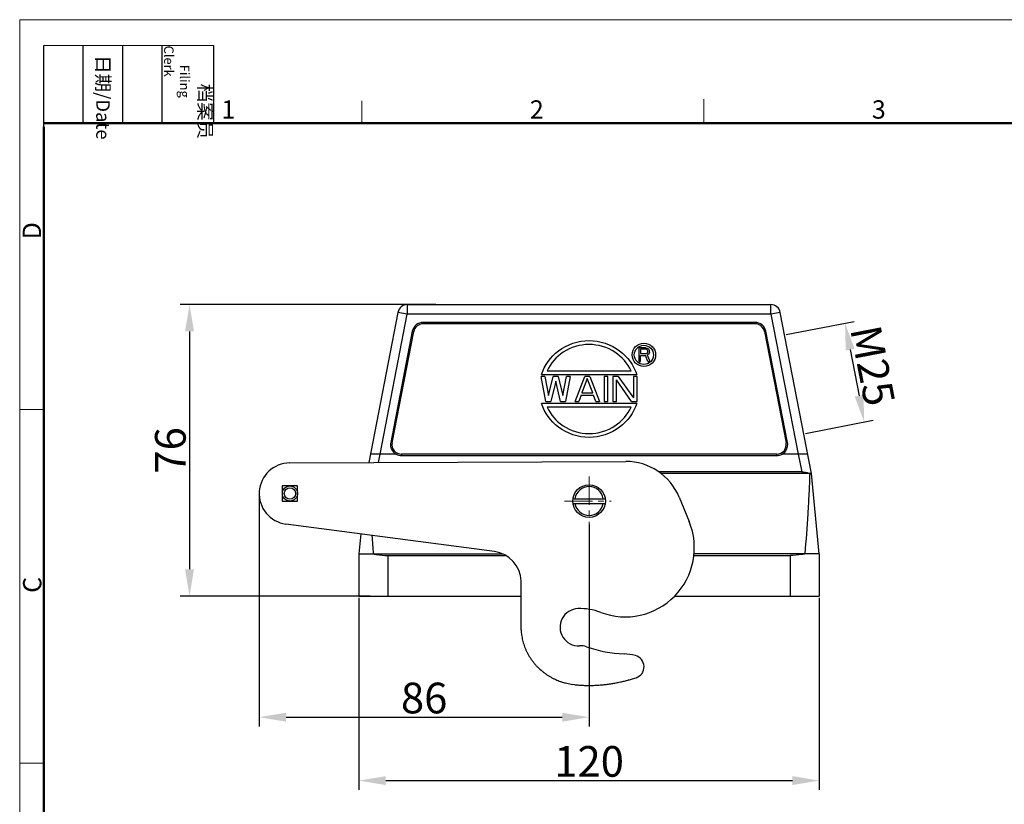
# Model space of a CAD drawing. Units: millimetres. Extents: x 1178 to 1713, y 342 to 720.
# Drawn here: x 1178 to 1435, y 516 to 720 of the extents above; entities that cross this region are included whole.
import ezdxf

# ---------------------------------------------------------------- set-up
doc = ezdxf.new("R2010")
doc.units = ezdxf.units.MM
doc.header["$LTSCALE"] = 65.395
doc.header["$PDMODE"] = 3
doc.header["$PDSIZE"] = 8
doc.linetypes.add('CENTER', pattern=[0.6, 0.375, -0.075, 0.075, -0.075])
doc.layers.get('0').update_dxf_attribs({"linetype": 'CONTINUOUS', "lineweight": 30})
doc.layers.get('Defpoints').update_dxf_attribs({"linetype": 'CONTINUOUS'})
doc.layers.add('Dim', color=3, linetype='CONTINUOUS', lineweight=15)
doc.layers.add('图框', color=7, linetype='CONTINUOUS', lineweight=20)
doc.styles.add('Romans字体', font='romans.shx', dxfattribs={"width": 0.75})
doc.styles.get("Standard").update_dxf_attribs({"font": '仿宋_GB2312_0.ttf', "width": 0.75})
doc.dimstyles.new('01', dxfattribs={"dimtxt": 4, "dimasz": 3.5, "dimexe": 1.2, "dimexo": 0.2, "dimgap": 0.5, "dimtad": 1, "dimdsep": 46, "dimtxsty": 'Romans字体', "dimcen": 0, "dimclrd": 1, "dimclre": 6, "dimclrt": 4, "dimazin": 2, "dimtfac": 1, "dimtofl": 0, "dimtmove": 0, "dimatfit": 3, "dimfxl": 1, "dimtolj": 1, "dimtzin": 0, "dimarcsym": 0})

# ---------------------------------------------------------------- blocks, each defined once
blk = doc.blocks.new('A4图框-NEW')
at = {"layer": '图框', "color": 1, "lineweight": 18}
for q in [(833.41, 480.53), (1130.41, 690.53)]:
    blk.add_line((833.41, 690.53), q, dxfattribs=at)
at = {"layer": '图框', "lineweight": -3}
for p, q in [((836.91, 675.02), (836.91, 686.79)), ((842.62, 675.53), (842.62, 686.79)), ((848.33, 675.53), (848.33, 686.79)), ((854.05, 675.53), (854.05, 686.79)), ((861.54, 675.53), (861.54, 686.79)), ((836.91, 675.02), (836.91, 684.5)), ((842.62, 675.53), (842.62, 685.02)), ((848.33, 675.53), (848.33, 685.02)), ((854.05, 675.53), (854.05, 685.02))]:
    blk.add_line(p, q, dxfattribs=at)
at = {"layer": '图框', "lineweight": 18}
blk.add_line((836.91, 686.79), (861.54, 686.79), dxfattribs=at)
at = {"layer": '图框', "color": 6}
for p, q in [((882.95, 678.8), (882.95, 675.53)), ((932.48, 679.03), (932.48, 675.53)), ((836.91, 634.07), (833.41, 634.07)), ((836.91, 582.89), (833.41, 582.89))]:
    blk.add_line(p, q, dxfattribs=at)
at = {"layer": '图框', "lineweight": 50}
for p, q in [((836.91, 675.53), (1126.93, 675.53)), ((836.91, 484.02), (836.91, 675.02))]:
    blk.add_line(p, q, dxfattribs=at)
at = {"layer": '图框', "char_height": 1.959, "width": 11.2554, "attachment_point": 4, "rotation": 270}
for s, insert in [('\\pi2.8203;档案员{\\H0.7x;\\P\\pi1.4159;\\Fromans|c134;Filing Clerk\\fFangSong_GB2312|b0|i0|c134|p49; }', (857.79, 686.79)), ('\\pi0.7115;日期{\\Fromans|c134;/Date}', (845.48, 686.79))]:
    blk.add_mtext(s, dxfattribs=dict(at, insert=insert))
at = {"layer": '图框', "color": 6, "char_height": 2.65, "width": 2.5579, "attachment_point": 1, "style": 'Romans字体'}
for s, insert in [('1', (862.63, 678.86)), ('2', (907.3, 678.86)), ('3', (956.83, 678.86))]:
    blk.add_mtext(s, dxfattribs=dict(at, insert=insert))
at = {"layer": '图框', "color": 6, "char_height": 2.65, "width": 2.5579, "attachment_point": 1, "rotation": 90, "style": 'Romans字体'}
for s, insert in [('D', (833.85, 658.73)), ('C', (833.9, 607.55))]:
    blk.add_mtext(s, dxfattribs=dict(at, insert=insert))
blk = doc.blocks.new('*D5')
at = {"layer": 'Defpoints', "color": 0, "transparency": 16777216}
for p in [(1266.85, 569.87), (1386.85, 569.87), (1386.85, 521.81)]:
    blk.add_point(p, dxfattribs=at)
at = {"layer": 'Dim', "color": 6, "lineweight": -2, "transparency": 16777216}
for p, q in [((1266.85, 569.47), (1266.85, 519.41)), ((1386.85, 569.47), (1386.85, 519.41))]:
    blk.add_line(p, q, dxfattribs=at)
at = {"layer": 'Dim', "color": 1, "lineweight": -2, "transparency": 16777216}
blk.add_line((1273.85, 521.81), (1379.85, 521.81), dxfattribs=at)
at = {"layer": 'Dim', "color": 1, "transparency": 16777216}
for points in [[(1273.85, 522.97), (1273.85, 520.64), (1266.85, 521.81)], [(1379.85, 522.97), (1379.85, 520.64), (1386.85, 521.81)]]:
    blk.add_solid(points, dxfattribs=at)
at = {"layer": 'Dim', "color": 4, "transparency": 16777216, "insert": (1326.85, 526.81), "char_height": 8, "attachment_point": 5, "style": 'Romans字体'}
blk.add_mtext('\\A1;120', dxfattribs=at)
blk = doc.blocks.new('*D6')
at = {"layer": 'Defpoints', "color": 0, "transparency": 16777216}
for p in [(1240.85, 596.61), (1326.85, 588.92), (1326.85, 538.33)]:
    blk.add_point(p, dxfattribs=at)
at = {"layer": 'Dim', "color": 6, "lineweight": -2, "transparency": 16777216}
for p, q in [((1240.85, 596.21), (1240.85, 535.93)), ((1326.85, 588.52), (1326.85, 535.93))]:
    blk.add_line(p, q, dxfattribs=at)
at = {"layer": 'Dim', "color": 1, "lineweight": -2, "transparency": 16777216}
blk.add_line((1247.85, 538.33), (1319.85, 538.33), dxfattribs=at)
at = {"layer": 'Dim', "color": 1, "transparency": 16777216}
for points in [[(1247.85, 539.49), (1247.85, 537.16), (1240.85, 538.33)], [(1319.85, 539.49), (1319.85, 537.16), (1326.85, 538.33)]]:
    blk.add_solid(points, dxfattribs=at)
at = {"layer": 'Dim', "color": 4, "transparency": 16777216, "insert": (1283.85, 543.33), "char_height": 8, "attachment_point": 5, "style": 'Romans字体'}
blk.add_mtext('\\A1;86', dxfattribs=at)
blk = doc.blocks.new('*D7')
at = {"layer": 'Defpoints', "color": 0, "transparency": 16777216}
for p in [(1287.26, 645.87), (1222.69, 569.87), (1270.22, 569.87)]:
    blk.add_point(p, dxfattribs=at)
at = {"layer": 'Dim', "color": 6, "lineweight": -2, "transparency": 16777216}
for p, q in [((1286.86, 645.87), (1220.29, 645.87)), ((1269.82, 569.87), (1220.29, 569.87))]:
    blk.add_line(p, q, dxfattribs=at)
at = {"layer": 'Dim', "color": 1, "lineweight": -2, "transparency": 16777216}
blk.add_line((1222.69, 638.87), (1222.69, 576.87), dxfattribs=at)
at = {"layer": 'Dim', "color": 1, "transparency": 16777216}
for points in [[(1221.52, 638.87), (1223.86, 638.87), (1222.69, 645.87)], [(1221.52, 576.87), (1223.86, 576.87), (1222.69, 569.87)]]:
    blk.add_solid(points, dxfattribs=at)
at = {"layer": 'Dim', "color": 4, "transparency": 16777216, "insert": (1217.69, 607.87), "char_height": 8, "attachment_point": 5, "rotation": 90, "style": 'Romans字体'}
blk.add_mtext('\\A1;76', dxfattribs=at)
blk = doc.blocks.new('*D4')
at = {"layer": 'Defpoints', "color": 0, "transparency": 16777216}
for p in [(1377.84, 637.95), (1398.57, 615.25), (1382.84, 612.19)]:
    blk.add_point(p, dxfattribs=at)
at = {"layer": 'Dim', "color": 6, "lineweight": -2, "transparency": 16777216}
for p, q in [((1378.23, 638.03), (1395.92, 641.46)), ((1383.24, 612.27), (1400.92, 615.71))]:
    blk.add_line(p, q, dxfattribs=at)
at = {"layer": 'Dim', "color": 1, "lineweight": -2, "transparency": 16777216}
blk.add_line((1394.9, 634.14), (1397.23, 622.12), dxfattribs=at)
at = {"layer": 'Dim', "color": 1, "transparency": 16777216}
for points in [[(1396.04, 634.36), (1393.75, 633.91), (1393.56, 641.01)], [(1398.38, 622.34), (1396.09, 621.9), (1398.57, 615.25)]]:
    blk.add_solid(points, dxfattribs=at)
at = {"layer": 'Dim', "color": 4, "transparency": 16777216, "insert": (1400.8, 629.96), "char_height": 8, "attachment_point": 5, "rotation": 280.9988, "style": 'Romans字体'}
blk.add_mtext('\\A1;M25', dxfattribs=at)

msp = doc.modelspace()

# ---------------------------------------------------------------- linework, layer by layer
for p, q in [((1279.46, 645.867), (1279.46, 643.367)), ((1279.46, 645.867), (1374.238, 645.867)), ((1374.238, 643.367), (1374.238, 645.867)), ((1277.006, 643.844), (1269.396, 604.694)), ((1272.366, 606.867), (1279.46, 643.367)), ((1279.46, 643.367), (1277.006, 643.844)), ((1374.238, 643.367), (1279.46, 643.367)), ((1376.692, 643.844), (1374.238, 643.367)), ((1374.238, 643.367), (1381.332, 606.867)), ((1384.851, 601.867), (1376.692, 643.844)), ((1283.582, 641.231), (1283.582, 640.867)), ((1370.116, 641.231), (1283.582, 641.231)), ((1370.116, 640.867), (1283.582, 640.867)), ((1370.116, 640.867), (1370.116, 641.231)), ((1280.77, 638.914), (1275.134, 609.914)), ((1275.491, 609.844), (1281.128, 638.844)), ((1281.128, 638.844), (1280.77, 638.914)), ((1372.928, 638.914), (1372.57, 638.844)), ((1372.57, 638.844), (1378.207, 609.844)), ((1378.564, 609.914), (1372.928, 638.914)), ((1339.838, 634.617), (1339.838, 631.017)), ((1341.638, 634.617), (1339.838, 634.617)), ((1340.288, 634.234), (1340.288, 633.085)), ((1341.713, 634.234), (1340.288, 634.234)), ((1341.638, 634.617), (1342.013, 634.541)), ((1341.938, 634.158), (1341.713, 634.234)), ((1342.088, 634.005), (1341.938, 634.158)), ((1342.013, 634.541), (1342.313, 634.311)), ((1342.163, 633.775), (1342.088, 634.005)), ((1342.313, 634.311), (1342.538, 634.005)), ((1342.538, 634.005), (1342.613, 633.775)), ((1340.288, 633.085), (1341.713, 633.085)), ((1340.288, 631.017), (1340.288, 632.626)), ((1340.288, 632.626), (1341.563, 632.626)), ((1342.163, 631.017), (1341.563, 632.626)), ((1341.713, 633.085), (1341.938, 633.162)), ((1341.938, 633.162), (1342.088, 633.315)), ((1342.313, 632.932), (1342.013, 632.779)), ((1342.013, 632.779), (1342.688, 631.017)), ((1342.088, 633.315), (1342.163, 633.545)), ((1342.163, 633.545), (1342.163, 633.775)), ((1342.538, 633.239), (1342.313, 632.932)), ((1342.613, 633.468), (1342.538, 633.239)), ((1342.613, 633.468), (1342.613, 633.775)), ((1339.838, 631.017), (1340.288, 631.017)), ((1342.163, 631.017), (1342.688, 631.017)), ((1315.606, 620.617), (1314.338, 627.117)), ((1315.289, 627.117), (1314.338, 627.117)), ((1314.438, 627.617), (1339.26, 627.617)), ((1315.289, 627.117), (1316.239, 622.139)), ((1315.901, 628.617), (1337.797, 628.617)), ((1316.239, 622.139), (1317.507, 627.117)), ((1318.774, 627.117), (1317.507, 627.117)), ((1318.774, 627.117), (1320.042, 622.139)), ((1320.042, 622.139), (1320.992, 627.117)), ((1321.943, 627.117), (1320.676, 620.617)), ((1321.943, 627.117), (1320.992, 627.117)), ((1323.211, 620.617), (1325.746, 627.117)), ((1326.379, 626.564), (1324.953, 622.83)), ((1327.013, 627.117), (1325.746, 627.117)), ((1327.805, 622.83), (1326.379, 626.564)), ((1327.013, 627.117), (1329.548, 620.617)), ((1330.816, 627.117), (1330.816, 620.617)), ((1331.766, 627.117), (1330.816, 627.117)), ((1331.766, 620.617), (1331.766, 627.117)), ((1333.034, 627.117), (1333.034, 620.617)), ((1334.46, 627.117), (1333.034, 627.117)), ((1333.984, 620.617), (1333.984, 626.288)), ((1337.945, 620.617), (1333.984, 626.288)), ((1334.46, 627.117), (1338.421, 621.585)), ((1338.421, 627.117), (1338.421, 621.585)), ((1339.371, 627.117), (1338.421, 627.117)), ((1339.371, 620.617), (1339.371, 627.117)), ((1318.141, 625.873), (1316.873, 620.617)), ((1319.408, 620.617), (1318.141, 625.873)), ((1324.795, 622.277), (1324.161, 620.617)), ((1324.795, 622.277), (1327.964, 622.277)), ((1324.953, 622.83), (1327.805, 622.83)), ((1328.597, 620.617), (1327.964, 622.277)), ((1339.26, 620.117), (1314.438, 620.117)), ((1315.606, 620.617), (1316.873, 620.617)), ((1337.797, 619.117), (1315.901, 619.117)), ((1319.408, 620.617), (1320.676, 620.617)), ((1323.211, 620.617), (1324.161, 620.617)), ((1328.597, 620.617), (1329.548, 620.617)), ((1330.816, 620.617), (1331.766, 620.617)), ((1333.034, 620.617), (1333.984, 620.617)), ((1337.945, 620.617), (1339.371, 620.617)), ((1275.134, 609.914), (1275.491, 609.844)), ((1378.207, 609.844), (1378.564, 609.914)), ((1272.366, 606.867), (1269.819, 606.867)), ((1271.925, 604.704), (1272.366, 606.867)), ((1276.548, 606.867), (1272.366, 606.867)), ((1277.945, 606.867), (1277.945, 606.528)), ((1375.753, 606.867), (1277.945, 606.867)), ((1277.945, 606.528), (1375.753, 606.528)), ((1375.753, 606.528), (1375.753, 606.867)), ((1381.332, 606.867), (1377.15, 606.867)), ((1381.332, 606.867), (1382.271, 602.26)), ((1383.879, 606.867), (1381.332, 606.867)), ((1248.821, 604.607), (1336.385, 604.975)), ((1382.271, 602.26), (1345.017, 602.26)), ((1384.851, 601.867), (1345.495, 601.867)), ((1386.851, 580.867), (1384.851, 601.867)), ((1250.846, 598.609), (1246.846, 598.606)), ((1246.846, 598.606), (1246.849, 594.606)), ((1250.849, 594.609), (1250.846, 598.609)), ((1350.34, 595.654), (1352.938, 589.304)), ((1246.849, 594.606), (1250.849, 594.609)), ((1322.642, 595.267), (1331.056, 595.267)), ((1322.642, 594.067), (1331.056, 594.067)), ((1302.163, 581.495), (1247.808, 588.675)), ((1267.345, 586.095), (1266.847, 580.867)), ((1266.847, 580.867), (1266.847, 569.867)), ((1266.847, 580.867), (1304.296, 580.867)), ((1274.347, 580.503), (1274.347, 569.867)), ((1274.347, 580.503), (1304.991, 580.503)), ((1354.091, 580.503), (1379.351, 580.503)), ((1386.851, 580.867), (1354.126, 580.867)), ((1379.351, 569.867), (1379.351, 580.503)), ((1386.851, 580.867), (1386.851, 569.867)), ((1309.124, 561.769), (1309.111, 573.845)), ((1266.847, 569.867), (1309.116, 569.867)), ((1349.121, 569.867), (1386.851, 569.867)), ((1309.132, 561.106), (1309.124, 561.769)), ((1323.123, 546.796), (1322.588, 546.854))]:
    msp.add_line(p, q)
for centre, radius in [((1341.138, 632.767), 3.05), ((1341.138, 632.767), 2.5), ((1248.872, 596.633), 1.975), ((1248.872, 596.633), 1.475), ((1326.849, 594.667), 4.25)]:
    msp.add_circle(centre, radius)
for centre, radius, start, end in [((1279.46, 643.367), 2.5, 90, 169.00116), ((1374.238, 643.367), 2.5, 10.99883, 90), ((1283.582, 638.367), 2.864, 90, 169.00118), ((1283.582, 638.367), 2.5, 90, 169.00118), ((1370.116, 638.367), 2.864, 10.99882, 90), ((1370.116, 638.367), 2.5, 10.99882, 90), ((1277.945, 609.367), 2.864, 169.00118, 240.79906), ((1277.945, 609.367), 2.5, 169.00118, 270), ((1375.753, 609.367), 2.5, 270, 10.99882), ((1375.753, 609.367), 2.864, 299.20094, 10.99882), ((1248.847, 596.607), 8, 90.18992, 262.53266), ((1336.457, 589.975), 15, 22.24777, 90.27357), ((1326.849, 594.667), 3.75, 9.2069, 170.7931), ((1326.849, 594.667), 3.75, 189.2069, 350.7931), ((1336.283, 582.477), 18, 249.14692, 22.28964), ((2082.871, 645.075), 814.8, 184.178038, 184.5197), ((1301.115, 573.564), 8, 2.01177, 82.47488), ((1324.124, 561.78), 4.85, 92.31548, 272.62321), ((1324.535, 551.638), 15, 69.14692, 92.31986), ((1322.911, 561.74), 13.791, 182.63352, 185.42657), ((1323.763, 561.814), 14.646, 185.39981, 188.07214), ((1324.183, 561.869), 15.069, 188.05608, 190.69151), ((1323.89, 561.851), 14.779, 190.83246, 196.31508), ((1323.92, 561.881), 14.816, 196.39584, 199.18089), ((1324.016, 561.908), 14.916, 199.15725, 201.95341), ((1324.003, 561.93), 14.912, 202.04847, 204.87395), ((1324.073, 561.953), 14.985, 204.84295, 207.67933), ((1324.094, 561.989), 15.02, 207.76416, 210.61672), ((1324.579, 551.941), 5, 71.07419, 92.66864), ((1337.553, 589.778), 35, 251.07418, 267.40865), ((1335.292, 539.829), 15, 76.06425, 87.40865), ((1324.173, 562.024), 15.106, 210.57626, 213.43126), ((1324.206, 562.07), 15.158, 213.50911, 216.37055), ((1324.272, 562.104), 15.232, 216.32592, 219.18604), ((1324.292, 562.144), 15.273, 219.25689, 222.11891), ((1324.38, 562.201), 15.377, 222.05452, 224.90218), ((1338.182, 551.476), 3, 288.10787, 76.06425), ((1324.469, 562.312), 15.518, 224.96212, 230.6086), ((1324.345, 562.178), 15.336, 230.64839, 233.5037), ((1324.602, 562.444), 15.703, 233.32702, 236.09788), ((1325.107, 563.208), 16.619, 236.1228, 238.71572), ((1324.495, 562.349), 15.567, 238.99851, 241.78919), ((1323.593, 560.712), 13.697, 241.87588, 245.09089), ((1325.049, 563.078), 16.46, 243.96141, 246.46924), ((1332.654, 580.303), 35.289, 246.31504, 247.37076), ((1323.849, 560.955), 14.059, 250.15244, 253.46187), ((1323.486, 559.593), 12.651, 253.28342, 258.82452), ((1328.507, 578.7), 32.391, 256.66145, 259.47167), ((1326.706, 582.154), 35.539, 264.21393, 265.08408), ((1326.73, 582.556), 35.942, 265.10002, 265.96345), ((1326.762, 582.864), 36.252, 265.9476, 266.80642), ((1326.726, 584.871), 38.26, 273.62693, 274.46162), ((1326.719, 585.091), 38.48, 274.4467, 275.27856), ((1326.69, 585.265), 38.656, 275.29657, 276.12663), ((1326.668, 585.595), 38.987, 276.10701, 276.93153), ((1326.601, 586.053), 39.449, 276.94838, 277.76458), ((1326.61, 586.007), 39.402, 277.76029, 278.57983), ((1326.667, 585.543), 38.935, 278.59961, 279.43175), ((1326.507, 586.737), 40.139, 279.37706, 280.18228), ((1326.005, 589.49), 42.937, 280.19205, 280.94147), ((1326.523, 586.426), 39.831, 281.04609, 281.86816), ((1327.603, 581.202), 34.496, 281.89846, 282.87115), ((1326.027, 589.345), 42.787, 282.49979, 283.23687), ((1310.603, 655.312), 110.533, 283.18977, 283.44797), ((1327.446, 582.369), 35.677, 284.38297, 285.41152), ((1328.388, 579.107), 32.282, 285.33848, 287.09132), ((1313.386, 631.507), 86.784, 286.39087, 287.24536), ((1326.757, 583.012), 36.399, 266.82728, 267.68542), ((1326.776, 583.217), 36.605, 267.6698, 268.5258), ((1326.769, 583.45), 36.837, 268.54464, 269.39767), ((1326.782, 583.692), 37.08, 269.38184, 270.23179), ((1326.769, 583.911), 37.299, 270.25084, 271.09813), ((1326.775, 584.147), 37.534, 271.08228, 271.92675), ((1326.755, 584.371), 37.759, 271.94528, 272.78689), ((1326.754, 584.621), 38.009, 272.77065, 273.60879)]:
    msp.add_arc(centre, radius, start, end)
for centre, start_param, end_param in [((1277.945, 609.59), -3.6167835, -3.1415927), ((1375.753, 609.59), -3.1415927, -2.6664018)]:
    msp.add_ellipse(centre, major_axis=(0, 3.062), ratio=0.997347, start_param=start_param, end_param=end_param)
for points, knots in [([(1314.439, 627.617), (1315.227, 630.057), (1318.502, 634.644), (1326.849, 637.416), (1335.196, 634.644), (1338.47, 630.057), (1339.259, 627.617)], [0, 0, 0, 0, 0.2399993, 0.5, 0.7600007, 1, 1, 1, 1]), ([(1337.796, 628.617), (1336.891, 630.561), (1333.829, 634.1), (1326.849, 636.179), (1319.868, 634.1), (1316.807, 630.561), (1315.901, 628.617)], [0, 0, 0, 0, 0.2399996, 0.5, 0.7600004, 1, 1, 1, 1]), ([(1339.259, 620.118), (1338.47, 617.677), (1335.196, 613.091), (1326.849, 610.319), (1318.502, 613.091), (1315.227, 617.677), (1314.439, 620.118)], [0, 0, 0, 0, 0.2399993, 0.5, 0.7600007, 1, 1, 1, 1]), ([(1315.901, 619.117), (1316.807, 617.173), (1319.868, 613.635), (1326.849, 611.556), (1333.829, 613.635), (1336.891, 617.173), (1337.796, 619.117)], [0, 0, 0, 0, 0.2399996, 0.5, 0.7600004, 1, 1, 1, 1]), ([(1382.271, 602.26), (1382.664, 602.26), (1383.373, 602.194), (1384.066, 602.004), (1384.351, 601.867)], [0, 0, 0, 0, 0.554513, 1, 1, 1, 1]), ([(1384.351, 601.867), (1384.309, 600.115), (1384.163, 596.611), (1383.756, 589.609), (1383.369, 584.363), (1383.092, 580.867)], [0, 0, 0, 0, 0.2499974, 0.4999988, 1, 1, 1, 1]), ([(1270.605, 580.867), (1270.894, 580.807), (1272.13, 580.587), (1273.388, 580.503), (1274.347, 580.503)], [0, 0, 0, 0, 0.235302, 1, 1, 1, 1]), ([(1383.092, 580.867), (1382.803, 580.807), (1381.568, 580.588), (1380.31, 580.503), (1379.351, 580.503)], [0, 0, 0, 0, 0.235313, 1, 1, 1, 1])]:
    msp.add_open_spline(points, degree=3, knots=knots)
at = {"layer": 'Dim', "color": 1, "linetype": 'CENTER', "ltscale": 0.3}
for p, q in [((1326.849, 601.027), (1326.849, 585.866)), ((1320.397, 594.667), (1332.628, 594.667))]:
    msp.add_line(p, q, dxfattribs=at)

# ---------------------------------------------------------------- block references
at = {"layer": 'Dim', "xscale": 1.800000000000009, "yscale": 1.800000000000009, "zscale": 1.800000000000009}
msp.add_blockref('A4图框-NEW', (-321.722, -522.841), dxfattribs=at)

# ---------------------------------------------------------------- dimensions: what is measured, and where the dimension line sits
at = {"layer": 'Dim'}
dim = msp.add_linear_dim(base=(1222.69, 569.867), p1=(1287.258, 645.867), p2=(1270.221, 569.867), angle=90, dimstyle='01', override={"dimscale": 2}, dxfattribs=at)
dim.commit()
dim.dimension.update_dxf_attribs({"geometry": '*D7', "text_midpoint": (1217.69, 607.867)})
dim = msp.add_linear_dim(base=(1398.567, 615.25), p1=(1377.838, 637.951), p2=(1382.844, 612.194), angle=280.99882, text='M25', dimstyle='01', override={"dimscale": 2}, dxfattribs=at)
dim.commit()
dim.dimension.update_dxf_attribs({"geometry": '*D4', "text_midpoint": (1395.893, 629.007), "dimtype": 161})
dim = msp.add_linear_dim(base=(1326.849, 538.327), p1=(1240.847, 596.607), p2=(1326.849, 588.922), dimstyle='01', override={"dimscale": 2}, dxfattribs=at)
dim.commit()
dim.dimension.update_dxf_attribs({"geometry": '*D6', "text_midpoint": (1283.848, 543.327)})
dim = msp.add_linear_dim(base=(1386.851, 521.807), p1=(1266.847, 569.867), p2=(1386.851, 569.867), dimstyle='01', override={"dimscale": 2}, dxfattribs=at)
dim.commit()
dim.dimension.update_dxf_attribs({"geometry": '*D5', "text_midpoint": (1326.849, 521.807), "dimtype": 160})

doc.saveas('drawing.dxf')
